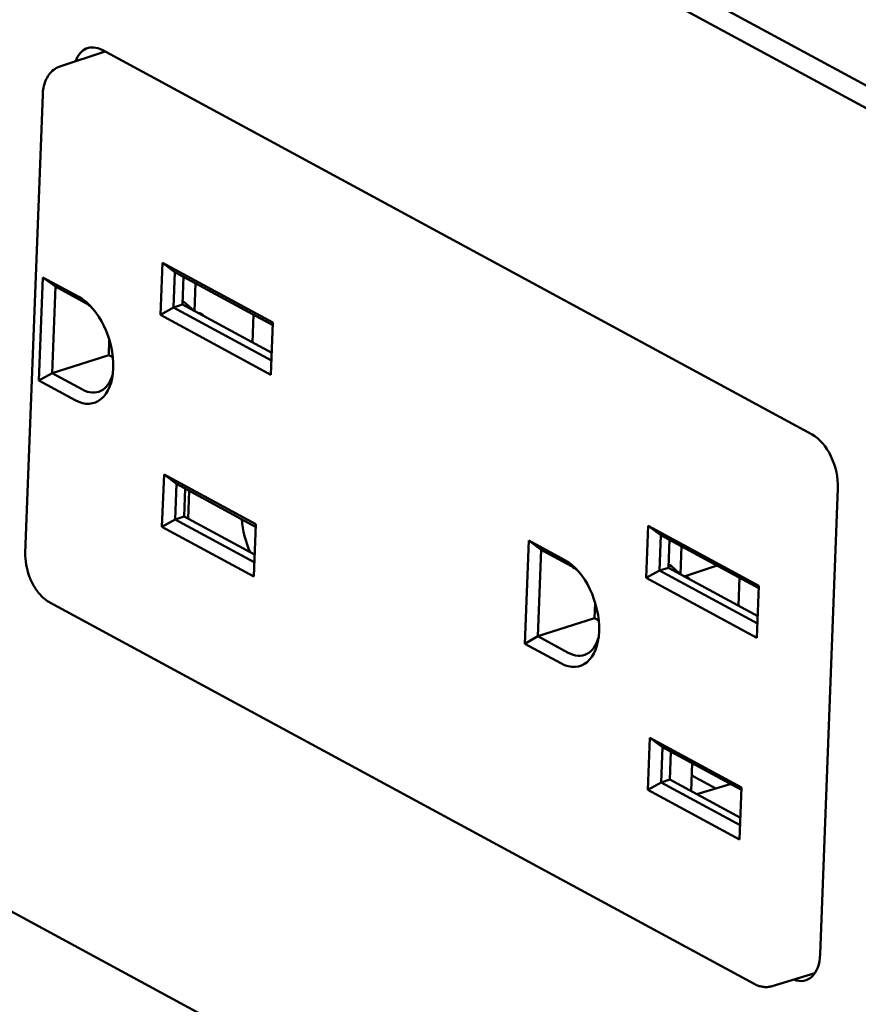
# Model space of a CAD drawing. Units: inches. Extents: x 0.3 to 16.7, y 0.3 to 10.7.
# Drawn here: x 8 to 8.3, y 8.7 to 9 of the extents above; entities that cross this region are included whole.
import ezdxf

# ---------------------------------------------------------------- set-up
doc = ezdxf.new("R2010")
doc.units = ezdxf.units.IN
doc.header["$MEASUREMENT"] = 0
doc.layers.add('Viewport4ForCustomObjects_0', color=7, linetype='Continuous')
doc.layers.add('Visible (ANSI)', color=7, linetype='Continuous', lineweight=50)

# ---------------------------------------------------------------- blocks, each defined once
blk = doc.blocks.new('CustomObjectsInViewport4_0')
at = {"layer": 'Visible (ANSI)'}
for p, q in [((-10029.4674, -10007.9652), (-10034.5121, -10005.2332)), ((-10029.43, -10007.9359), (-10034.4543, -10005.2149)), ((-10032.8677, -10006.9896), (-10032.7684, -10006.957)), ((-10031.2189, -10007.7962), (-10032.7752, -10006.9533)), ((-10032.9435, -10008.0556), (-10032.9054, -10007.0519)), ((-10032.643, -10007.4197), (-10032.6473, -10007.534)), ((-10032.643, -10007.4197), (-10032.6154, -10007.4401)), ((-10032.4006, -10007.551), (-10032.643, -10007.4197)), ((-10032.9053, -10007.4519), (-10032.9139, -10007.6781)), ((-10032.8777, -10007.4722), (-10032.9053, -10007.4519)), ((-10032.8259, -10007.4948), (-10032.9053, -10007.4519)), ((-10032.6184, -10007.5178), (-10032.6154, -10007.4401)), ((-10032.6154, -10007.4401), (-10032.4008, -10007.5563)), ((-10032.599, -10007.5116), (-10032.5966, -10007.4503)), ((-10032.8849, -10007.6619), (-10032.8777, -10007.4722)), ((-10032.8777, -10007.4722), (-10032.8112, -10007.5083)), ((-10032.5725, -10007.5259), (-10032.5702, -10007.4646)), ((-10032.6473, -10007.534), (-10032.6184, -10007.5178)), ((-10032.599, -10007.5116), (-10032.6184, -10007.5178)), ((-10032.4038, -10007.634), (-10032.6184, -10007.5178)), ((-10032.4032, -10007.6176), (-10032.599, -10007.5116)), ((-10032.6473, -10007.534), (-10032.405, -10007.6653)), ((-10032.4432, -10007.5334), (-10032.4455, -10007.5947)), ((-10032.405, -10007.6653), (-10032.4006, -10007.551)), ((-10032.7607, -10007.6221), (-10032.7594, -10007.5885)), ((-10032.7607, -10007.6221), (-10032.8849, -10007.6619)), ((-10032.7607, -10007.6221), (-10032.7517, -10007.627)), ((-10032.8849, -10007.6619), (-10032.9139, -10007.6781)), ((-10032.8184, -10007.6979), (-10032.8849, -10007.6619)), ((-10032.9139, -10007.6781), (-10032.8345, -10007.7211)), ((-10032.6395, -10007.8842), (-10032.6439, -10007.9985)), ((-10032.6395, -10007.8842), (-10032.612, -10007.9046)), ((-10032.4385, -10007.9931), (-10032.6395, -10007.8842)), ((-10032.6149, -10007.9823), (-10032.612, -10007.9046)), ((-10032.612, -10007.9046), (-10032.4387, -10007.9984)), ((-10032.5955, -10007.9761), (-10032.5932, -10007.9148)), ((-10032.5864, -10007.981), (-10032.5841, -10007.9197)), ((-10031.2011, -10008.9356), (-10031.1624, -10007.9138)), ((-10029.6077, -10010.665), (-10034.6154, -10007.953)), ((-10032.5955, -10007.9761), (-10032.6149, -10007.9823)), ((-10032.441, -10008.0597), (-10032.5955, -10007.9761)), ((-10032.6439, -10007.9985), (-10032.6149, -10007.9823)), ((-10032.4417, -10008.0761), (-10032.6149, -10007.9823)), ((-10032.4428, -10008.1074), (-10032.4385, -10007.9931)), ((-10031.578, -10007.9965), (-10031.5823, -10008.1108)), ((-10031.578, -10007.9965), (-10031.5504, -10008.0169)), ((-10031.3356, -10008.1278), (-10031.578, -10007.9965)), ((-10032.6439, -10007.9985), (-10032.4428, -10008.1074)), ((-10031.5534, -10008.0946), (-10031.5504, -10008.0169)), ((-10031.5504, -10008.0169), (-10031.3358, -10008.1331)), ((-10031.8401, -10008.0287), (-10031.8487, -10008.255)), ((-10031.8401, -10008.0287), (-10031.8126, -10008.0491)), ((-10031.7609, -10008.0716), (-10031.8401, -10008.0287)), ((-10031.5339, -10008.0884), (-10031.5316, -10008.0271)), ((-10031.5052, -10008.0414), (-10031.5075, -10008.1027)), ((-10031.8198, -10008.2387), (-10031.8126, -10008.0491)), ((-10031.8126, -10008.0491), (-10031.7462, -10008.085)), ((-10031.4969, -10008.107), (-10031.427, -10008.0837)), ((-10031.5534, -10008.0946), (-10031.5823, -10008.1108)), ((-10031.5339, -10008.0884), (-10031.5534, -10008.0946)), ((-10031.3388, -10008.2108), (-10031.5534, -10008.0946)), ((-10031.3381, -10008.1944), (-10031.5339, -10008.0884)), ((-10031.5823, -10008.1108), (-10031.34, -10008.242)), ((-10031.3805, -10008.1714), (-10031.3782, -10008.1101)), ((-10031.34, -10008.242), (-10031.3356, -10008.1278)), ((-10031.3458, -10009.0006), (-10032.8895, -10008.1646)), ((-10031.6942, -10008.1658), (-10031.6955, -10008.199)), ((-10031.6955, -10008.199), (-10031.8198, -10008.2387)), ((-10031.6955, -10008.199), (-10031.6867, -10008.2038)), ((-10031.8198, -10008.2387), (-10031.8487, -10008.255)), ((-10031.8487, -10008.255), (-10031.7695, -10008.2979)), ((-10031.7534, -10008.2747), (-10031.8198, -10008.2387)), ((-10031.5745, -10008.461), (-10031.5789, -10008.5753)), ((-10031.5745, -10008.461), (-10031.547, -10008.4814)), ((-10031.3735, -10008.5699), (-10031.5745, -10008.461)), ((-10031.5499, -10008.5591), (-10031.547, -10008.4814)), ((-10031.547, -10008.4814), (-10031.3737, -10008.5752)), ((-10031.5305, -10008.5529), (-10031.5282, -10008.4916)), ((-10031.4839, -10008.5781), (-10031.4815, -10008.5168)), ((-10031.5499, -10008.5591), (-10031.5789, -10008.5753)), ((-10031.5305, -10008.5529), (-10031.5499, -10008.5591)), ((-10031.3767, -10008.6529), (-10031.5499, -10008.5591)), ((-10031.376, -10008.6365), (-10031.5305, -10008.5529)), ((-10031.4298, -10008.5723), (-10031.4826, -10008.5437)), ((-10031.5789, -10008.5753), (-10031.3778, -10008.6842)), ((-10031.4715, -10008.5848), (-10031.3986, -10008.5629)), ((-10031.3778, -10008.6842), (-10031.3735, -10008.5699)), ((-10031.3064, -10009.0056), (-10031.2128, -10008.9772))]:
    blk.add_line(p, q, dxfattribs=at)
at = {"layer": 'Visible (ANSI)', "extrusion": (0, 0, -1)}
for centre, start, end in [((10032.565, -10007.5449), 92.5228, 147.7932), ((10031.5, -10008.1216), 92.4879, 147.6666)]:
    blk.add_arc(centre, 0.015, start, end, dxfattribs=at)
at = {"layer": 'Visible (ANSI)'}
for centre, major_axis, start_param, end_param in [((-10032.7785, -10007.0386), (-0.0283, 0.0896), 5.736191, 6.948361), ((-10032.7206, -10007.0203), (0.0283, -0.0896), 3.721063, 3.795309), ((-10032.8302, -10007.608), (0.0376, -0.119), 5.736191, 8.877783), ((-10031.2221, -10007.8814), (-0.0283, 0.0896), 4.165394, 5.736191), ((-10031.7652, -10008.1847), (0.0376, -0.119), 5.736191, 8.877783), ((-10031.2609, -10008.9032), (0.0283, -0.0896), 5.830015, 7.306987)]:
    blk.add_ellipse(centre, major_axis=major_axis, ratio=0.588487, start_param=start_param, end_param=end_param, dxfattribs=at)
at = {"layer": 'Visible (ANSI)', "extrusion": (0, 0, -1)}
for centre, major_axis, ratio, start_param, end_param in [((-10032.8148, -10007.6031), (0.0315, -0.0997), 0.588487, 3.688587, 3.880818), ((-10032.565, -10007.5449), (0.0007, 0.015), 0.613647, 6.282736, 6.283185), ((-10032.8148, -10007.6031), (0.0315, -0.0997), 0.588487, 5.54396, 6.83018), ((-10032.3928, -10008.008), (-0.0362, 0.1144), 0.588527, 4.481664, 5.120719), ((-10031.7498, -10008.1799), (0.0315, -0.0997), 0.588487, 3.688587, 3.880818), ((-10031.5, -10008.1216), (0.0007, 0.015), 0.613544, 6.282738, 6.283185), ((-10031.7498, -10008.1799), (0.0315, -0.0997), 0.588487, 5.54396, 6.83018), ((-10031.3956, -10008.5725), (0.00301, -0.00954), 0.588447, 3.150321, 3.540482)]:
    blk.add_ellipse(centre, major_axis=major_axis, ratio=ratio, start_param=start_param, end_param=end_param, dxfattribs=at)
at = {"layer": 'Visible (ANSI)'}
for points, knots in [([(-10032.9054, -10007.0519), (-10032.9052, -10007.0465), (-10032.9046, -10007.0412), (-10032.9026, -10007.0309), (-10032.9011, -10007.0259), (-10032.8973, -10007.0164), (-10032.8949, -10007.0119), (-10032.889, -10007.0037), (-10032.8854, -10007), (-10032.8773, -10006.9937), (-10032.8726, -10006.9912), (-10032.8677, -10006.9896)], [3.141593, 3.141593, 3.141593, 3.141593, 3.345083, 3.345083, 3.548572, 3.548572, 3.752062, 3.752062, 3.955552, 3.955552, 4.159042, 4.159042, 4.159042, 4.159042]), ([(-10032.8895, -10008.1646), (-10032.8964, -10008.1609), (-10032.9027, -10008.1559), (-10032.9141, -10008.1443), (-10032.9192, -10008.1375), (-10032.9281, -10008.1229), (-10032.9319, -10008.1149), (-10032.938, -10008.0984), (-10032.9403, -10008.0898), (-10032.9432, -10008.0726), (-10032.9439, -10008.064), (-10032.9435, -10008.0556)], [1.570796, 1.570796, 1.570796, 1.570796, 1.884956, 1.884956, 2.199115, 2.199115, 2.513274, 2.513274, 2.827433, 2.827433, 3.141593, 3.141593, 3.141593, 3.141593]), ([(-10031.3064, -10009.0056), (-10031.309, -10009.0064), (-10031.3118, -10009.007), (-10031.3172, -10009.0076), (-10031.32, -10009.0077), (-10031.3254, -10009.0073), (-10031.3281, -10009.0069), (-10031.3334, -10009.0058), (-10031.336, -10009.005), (-10031.341, -10009.003), (-10031.3435, -10009.0019), (-10031.3458, -10009.0006)], [1.0301537, 1.0301537, 1.0301537, 1.0301537, 1.1382822, 1.1382822, 1.2464107, 1.2464107, 1.3545393, 1.3545393, 1.4626678, 1.4626678, 1.5707963, 1.5707963, 1.5707963, 1.5707963])]:
    blk.add_open_spline(points, degree=3, knots=knots, dxfattribs=at)
for points in [[(-10032.5986, -10007.5035), (-10032.5901, -10007.51), (-10032.5822, -10007.5169), (-10032.5749, -10007.5243)], [(-10032.5749, -10007.5243), (-10032.5746, -10007.5245), (-10032.5744, -10007.5248), (-10032.5741, -10007.5251)], [(-10032.5654, -10007.5298), (-10032.565, -10007.5298), (-10032.5647, -10007.5299), (-10032.5643, -10007.5299)], [(-10031.5336, -10008.0803), (-10031.5252, -10008.0868), (-10031.5172, -10008.0937), (-10031.5099, -10008.101)], [(-10031.5099, -10008.101), (-10031.5097, -10008.1013), (-10031.5094, -10008.1015), (-10031.5092, -10008.1018)], [(-10031.5003, -10008.1066), (-10031.5, -10008.1066), (-10031.4997, -10008.1066), (-10031.4993, -10008.1066)]]:
    blk.add_open_spline(points, degree=3, dxfattribs=at)

msp = doc.modelspace()

# ---------------------------------------------------------------- block references
at = {"layer": 'Viewport4ForCustomObjects_0', "xscale": 0.1500000000000005, "yscale": 0.1500000000000005, "zscale": 0.1500000000000005}
msp.add_blockref('CustomObjectsInViewport4_0', (1512.93599, 1510.06783), dxfattribs=at)

doc.saveas('drawing.dxf')
